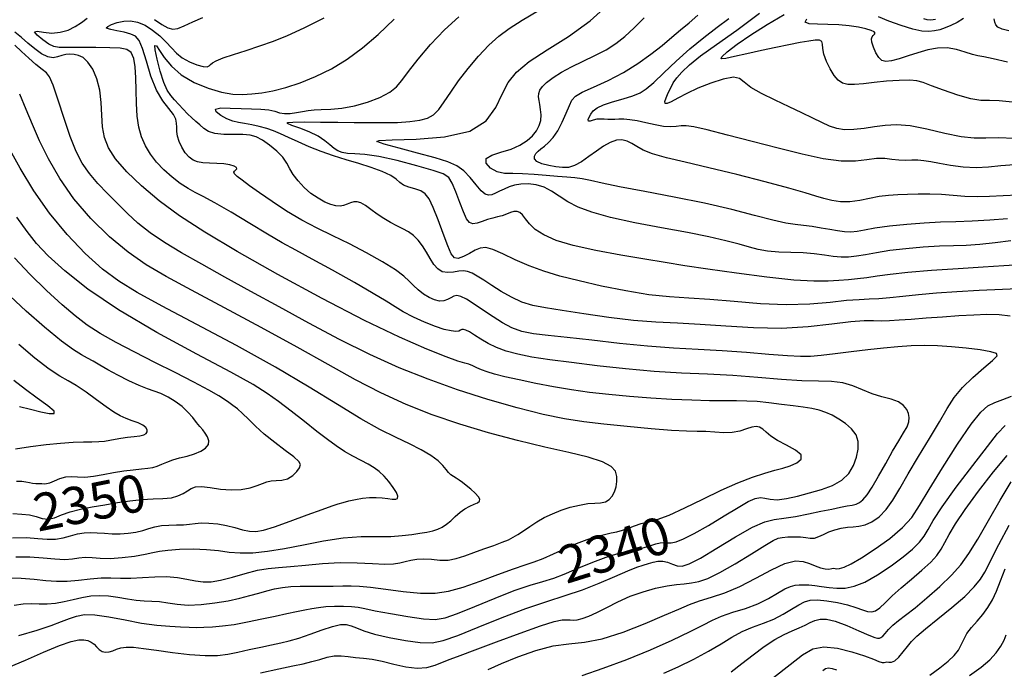
# Model space of a CAD drawing. Extents: x 364664 to 367864, y 1013779 to 1016937.
# Drawn here: x 365583 to 365847, y 1015140 to 1015315 of the extents above; entities that cross this region are included whole.
import ezdxf
from ezdxf.enums import TextEntityAlignment as Align

# ---------------------------------------------------------------- set-up
doc = ezdxf.new("R2010")
doc.units = 0
doc.header["$MEASUREMENT"] = 0
for name, color, linetype in [('CTEXT', 7, 'CONTINUOUS'), ('INDEX', 1, 'CONTINUOUS'), ('INTER', 33, 'CONTINUOUS')]:
    doc.layers.add(name, color=color, linetype=linetype)
doc.styles.add('SIMPLEX', font='SIMPLEX.shx', dxfattribs={"oblique": 20})

msp = doc.modelspace()

# ---------------------------------------------------------------- linework, layer by layer
at = {"layer": 'INDEX', "linetype": 'CONTINUOUS'}
for points, elevation in [([(365851.39, 1015248.99), (365847, 1015248.71), (365841.49, 1015248.35), (365834.73, 1015247.91), (365827.61, 1015247.43), (365821.24, 1015246.91), (365816.45, 1015246.38), (365812.96, 1015245.89), (365810.22, 1015245.48), (365807.73, 1015245.19), (365805.28, 1015244.97), (365802.73, 1015244.78), (365799.84, 1015244.59), (365796.03, 1015244.55), (365790.65, 1015244.87), (365783.36, 1015245.65), (365775.21, 1015246.72), (365767.56, 1015247.81), (365761.41, 1015248.74), (365756.09, 1015249.57), (365750.59, 1015250.47), (365744.17, 1015251.54), (365737.47, 1015252.77), (365731.44, 1015254.11), (365726.82, 1015255.53), (365723.52, 1015256.99), (365721.23, 1015258.48), (365719.66, 1015259.95), (365718.58, 1015261.29), (365717.77, 1015262.34), (365717.05, 1015263.01), (365716.32, 1015263.31), (365715.51, 1015263.28), (365714.58, 1015263), (365713.52, 1015262.58), (365712.36, 1015262.15), (365711.11, 1015261.83), (365709.79, 1015261.53), (365708.39, 1015261.14), (365706.96, 1015260.62), (365705.6, 1015260.15), (365704.43, 1015259.98), (365703.53, 1015260.33), (365702.78, 1015261.35), (365701.97, 1015263.15), (365700.99, 1015265.71), (365699.93, 1015268.51), (365698.93, 1015270.9), (365697.99, 1015272.42), (365696.52, 1015273.38), (365693.8, 1015274.31), (365689.4, 1015275.57), (365684.16, 1015276.93), (365679.2, 1015278.02), (365675.43, 1015278.59), (365672.76, 1015278.78), (365670.86, 1015278.88), (365669.42, 1015279.1), (365668.26, 1015279.53), (365667.21, 1015280.21), (365666.1, 1015281.16), (365664.73, 1015282.28), (365662.91, 1015283.47), (365660.54, 1015284.61), (365658.03, 1015285.61), (365655.92, 1015286.38), (365654.68, 1015286.87), (365654.67, 1015287.14), (365656.18, 1015287.25), (365659.34, 1015287.3), (365663.59, 1015287.29), (365668.22, 1015287.24), (365672.63, 1015287.17), (365676.73, 1015287.12), (365680.6, 1015287.12), (365684.24, 1015287.2), (365687.52, 1015287.41), (365690.24, 1015287.77), (365692.29, 1015288.32), (365693.88, 1015289.22), (365695.3, 1015290.63), (365696.8, 1015292.68), (365698.54, 1015295.29), (365700.65, 1015298.34), (365703.19, 1015301.68), (365705.97, 1015305), (365708.76, 1015307.95), (365711.41, 1015310.31), (365714.25, 1015312.39), (365717.74, 1015314.59), (365722.12, 1015317.25)], 2330), ([(365849.79, 1015282.87), (365845.55, 1015283.03), (365842.14, 1015282.99), (365839.07, 1015282.98), (365835.58, 1015283.33), (365831.18, 1015284.23), (365826.35, 1015285.36), (365821.83, 1015286.25), (365818.15, 1015286.55), (365815.12, 1015286.38), (365812.32, 1015285.97), (365809.49, 1015285.56), (365806.72, 1015285.27), (365804.22, 1015285.23), (365802.13, 1015285.55), (365800.21, 1015286.2), (365798.16, 1015287.14), (365795.72, 1015288.34), (365792.81, 1015289.76), (365789.42, 1015291.37), (365785.64, 1015293.13), (365781.98, 1015294.91), (365779.08, 1015296.59), (365777.32, 1015298.02), (365776.06, 1015298.99), (365774.4, 1015299.3), (365771.7, 1015298.81), (365768.33, 1015297.73), (365764.89, 1015296.35), (365761.9, 1015294.94), (365759.5, 1015293.68), (365757.73, 1015292.74), (365756.61, 1015292.26), (365756.06, 1015292.29), (365756.01, 1015292.81), (365756.34, 1015293.81), (365756.91, 1015295.11), (365757.59, 1015296.49), (365758.28, 1015297.8), (365759.18, 1015299.15), (365760.53, 1015300.7), (365762.59, 1015302.62), (365765.61, 1015305.04), (365769.84, 1015308.11), (365775.34, 1015311.94), (365781.39, 1015316.49)], 2320), ([(365582.58, 1015149.47), (365587.55, 1015150.94), (365591.31, 1015152.21), (365594.05, 1015153.24), (365596.18, 1015154.08), (365598.08, 1015154.74), (365600.21, 1015155.11), (365603.01, 1015155.05), (365606.77, 1015154.5), (365611.13, 1015153.67), (365615.56, 1015152.86), (365619.6, 1015152.3), (365623.11, 1015151.98), (365626.01, 1015151.81), (365628.32, 1015151.72), (365630.3, 1015151.7), (365632.28, 1015151.73), (365634.55, 1015151.83), (365637.23, 1015152.06), (365640.38, 1015152.49), (365643.99, 1015153.15), (365647.78, 1015153.94), (365651.38, 1015154.72), (365654.5, 1015155.37), (365657.13, 1015155.91), (365659.34, 1015156.36), (365661.21, 1015156.75), (365663, 1015157.06), (365664.97, 1015157.29), (365667.31, 1015157.4), (365669.75, 1015157.41), (365671.92, 1015157.3), (365673.65, 1015157.09), (365675.5, 1015156.73), (365678.24, 1015156.15), (365682.32, 1015155.37), (365687.01, 1015154.57), (365691.25, 1015153.98), (365694.36, 1015153.83), (365697.05, 1015154.27), (365700.36, 1015155.42), (365705.03, 1015157.31), (365710.42, 1015159.53), (365715.6, 1015161.56), (365719.82, 1015163), (365723.23, 1015164.03), (365726.17, 1015164.93), (365728.96, 1015165.96), (365731.7, 1015167.1), (365734.48, 1015168.29), (365737.35, 1015169.45), (365740.26, 1015170.51), (365743.11, 1015171.41), (365745.84, 1015172.08), (365748.33, 1015172.61), (365750.48, 1015173.1), (365752.23, 1015173.62), (365753.61, 1015174.09), (365754.73, 1015174.38), (365755.68, 1015174.43), (365756.6, 1015174.37), (365757.67, 1015174.38), (365759.06, 1015174.66), (365761.03, 1015175.42), (365763.88, 1015176.86), (365767.71, 1015179.06), (365771.9, 1015181.59), (365775.65, 1015183.86), (365778.38, 1015185.44), (365780.25, 1015186.3), (365781.64, 1015186.57), (365782.89, 1015186.38), (365784.29, 1015186.06), (365786.14, 1015185.93), (365788.63, 1015186.25), (365791.59, 1015186.94), (365794.81, 1015187.79), (365798.04, 1015188.71), (365801.03, 1015189.78), (365803.55, 1015191.17), (365805.4, 1015193), (365806.66, 1015195.13), (365807.46, 1015197.36), (365807.9, 1015199.51), (365807.89, 1015201.52), (365807.32, 1015203.36), (365806.12, 1015204.99), (365804.5, 1015206.4), (365802.72, 1015207.6), (365800.96, 1015208.59), (365799.22, 1015209.38), (365797.41, 1015209.97), (365795.43, 1015210.4), (365793.16, 1015210.74), (365790.47, 1015211.1), (365787.31, 1015211.52), (365783.95, 1015211.95), (365780.77, 1015212.27), (365777.97, 1015212.42), (365775.21, 1015212.45), (365772.01, 1015212.45), (365767.99, 1015212.51), (365763.23, 1015212.64), (365757.91, 1015212.87), (365752.24, 1015213.21), (365746.49, 1015213.64), (365740.94, 1015214.16), (365735.79, 1015214.75), (365730.93, 1015215.44), (365726.16, 1015216.24), (365721.37, 1015217.16), (365716.88, 1015218.1), (365713.09, 1015218.95), (365710.29, 1015219.65), (365708.3, 1015220.23), (365706.81, 1015220.77), (365705.55, 1015221.33), (365704.44, 1015221.86), (365703.4, 1015222.29), (365702.28, 1015222.61), (365700.47, 1015223.14), (365697.28, 1015224.26), (365692.11, 1015226.31), (365684.82, 1015229.52), (365675.38, 1015234.05), (365664.05, 1015239.91), (365652.13, 1015246.37), (365641.22, 1015252.54), (365632.52, 1015257.72), (365625.76, 1015262.12), (365620.26, 1015266.15), (365615.52, 1015270.13), (365611.56, 1015273.94), (365608.57, 1015277.39), (365606.63, 1015280.37), (365605.55, 1015283.11), (365605.06, 1015285.96), (365604.87, 1015289.15), (365604.72, 1015292.53), (365604.35, 1015295.86), (365603.55, 1015298.89), (365602.43, 1015301.45), (365601.16, 1015303.38), (365599.88, 1015304.57), (365598.63, 1015305.17), (365597.43, 1015305.41), (365596.29, 1015305.47), (365595.18, 1015305.38), (365594.1, 1015305.13), (365593, 1015304.76), (365591.79, 1015304.53), (365590.37, 1015304.74), (365588.69, 1015305.59), (365586.85, 1015306.91), (365585.02, 1015308.45), (365583.28, 1015309.98), (365581.49, 1015311.44)], 2340), ([(365580.94, 1015182.21), (365583.42, 1015182.11), (365585.5, 1015181.89), (365587.28, 1015181.42), (365588.9, 1015180.93), (365590.48, 1015180.76), (365592.16, 1015181.12), (365594.09, 1015181.85), (365596.39, 1015182.68), (365599.16, 1015183.41), (365602.3, 1015184.03), (365605.65, 1015184.61), (365609.06, 1015185.18), (365612.42, 1015185.68), (365615.65, 1015186.01), (365618.63, 1015186.15), (365621.29, 1015186.23), (365623.54, 1015186.46), (365625.32, 1015186.96), (365626.73, 1015187.64), (365627.87, 1015188.36), (365628.88, 1015188.97), (365630.04, 1015189.37), (365631.66, 1015189.45), (365633.96, 1015189.18), (365636.7, 1015188.79), (365639.58, 1015188.56), (365642.28, 1015188.71), (365644.66, 1015189.15), (365646.59, 1015189.72), (365648.02, 1015190.27), (365649.17, 1015190.72), (365650.32, 1015191), (365651.7, 1015191.1), (365653.23, 1015191.21), (365654.75, 1015191.59), (365656.12, 1015192.41), (365657.22, 1015193.47), (365657.96, 1015194.52), (365658.21, 1015195.35), (365657.77, 1015196.21), (365656.44, 1015197.41), (365654.13, 1015199.17), (365651.28, 1015201.32), (365648.46, 1015203.57), (365646.13, 1015205.7), (365644.24, 1015207.57), (365642.67, 1015209.12), (365641.29, 1015210.3), (365640.06, 1015211.21), (365638.94, 1015212), (365637.82, 1015212.8), (365636.24, 1015213.85), (365633.62, 1015215.36), (365629.58, 1015217.48), (365624.53, 1015220.04), (365619.06, 1015222.78), (365613.69, 1015225.5), (365608.73, 1015228.1), (365604.44, 1015230.53), (365600.92, 1015232.81), (365597.71, 1015235.26), (365594.2, 1015238.26), (365590, 1015242.09), (365585.53, 1015246.43), (365581.44, 1015250.87)], 2350), ([(365755.69, 1015139.43), (365759.58, 1015141.12), (365763.78, 1015143.15), (365767.75, 1015145.28), (365771.1, 1015147.29), (365773.99, 1015149.08), (365776.74, 1015150.59), (365779.58, 1015151.77), (365782.46, 1015152.8), (365785.23, 1015153.89), (365787.78, 1015155.2), (365790.04, 1015156.55), (365791.94, 1015157.72), (365793.51, 1015158.52), (365795.06, 1015158.95), (365796.98, 1015159.04), (365799.51, 1015158.83), (365802.35, 1015158.38), (365805.07, 1015157.76), (365807.31, 1015157.05), (365809.07, 1015156.4), (365810.44, 1015155.94), (365811.53, 1015155.83), (365812.54, 1015156.15), (365813.69, 1015156.96), (365815.17, 1015158.31), (365817.07, 1015160.12), (365819.41, 1015162.27), (365822.18, 1015164.63), (365824.99, 1015167), (365827.39, 1015169.18), (365829.05, 1015171.01), (365830.19, 1015172.69), (365831.17, 1015174.48), (365832.34, 1015176.65), (365834.04, 1015179.51), (365836.62, 1015183.34), (365840.24, 1015188.24), (365844.27, 1015193.4), (365847.89, 1015197.83)], 2330)]:
    msp.add_lwpolyline(points, dxfattribs=dict(at, elevation=elevation))
at = {"layer": 'INTER', "linetype": 'CONTINUOUS', "flags": 128}
for points in [[(365848.91, 1015255.41), (365844.66, 1015254.89), (365840.54, 1015254.43), (365836.91, 1015254.18), (365833.46, 1015254.07), (365829.71, 1015253.95), (365825.35, 1015253.68), (365820.74, 1015253.28), (365816.42, 1015252.77), (365812.82, 1015252.2), (365809.89, 1015251.66), (365807.45, 1015251.25), (365805.32, 1015251.06), (365803.31, 1015251.06), (365801.2, 1015251.23), (365798.82, 1015251.54), (365796.13, 1015251.88), (365793.12, 1015252.16), (365789.85, 1015252.29), (365786.57, 1015252.4), (365783.59, 1015252.61), (365781.1, 1015253.05), (365778.72, 1015253.69), (365775.97, 1015254.49), (365772.41, 1015255.41), (365767.82, 1015256.44), (365762.05, 1015257.61), (365755.15, 1015258.9), (365747.94, 1015260.28), (365741.44, 1015261.68), (365736.43, 1015263.06), (365732.73, 1015264.44), (365729.93, 1015265.87), (365727.64, 1015267.36), (365725.62, 1015268.74), (365723.62, 1015269.82), (365721.5, 1015270.45), (365719.35, 1015270.67), (365717.35, 1015270.59), (365715.64, 1015270.3), (365714.18, 1015269.86), (365712.87, 1015269.31), (365711.66, 1015268.73), (365710.55, 1015268.19), (365709.56, 1015267.79), (365708.68, 1015267.64), (365707.79, 1015267.93), (365706.73, 1015268.83), (365705.37, 1015270.45), (365703.79, 1015272.4), (365702.06, 1015274.22), (365700.19, 1015275.57), (365697.78, 1015276.61), (365694.34, 1015277.66), (365689.65, 1015278.94), (365684.67, 1015280.26), (365680.65, 1015281.35), (365678.7, 1015282.02), (365679.31, 1015282.34), (365682.83, 1015282.48), (365689.22, 1015282.65), (365696.83, 1015283.27), (365703.62, 1015284.83), (365708.06, 1015287.62), (365710.63, 1015291.15), (365712.3, 1015294.73), (365713.96, 1015297.86), (365716.21, 1015300.68), (365719.59, 1015303.51), (365724.41, 1015306.66), (365730.11, 1015310.25), (365735.94, 1015314.41), (365741.27, 1015319.2)], [(365579.9, 1015140.98), (365584.41, 1015142.89), (365589.24, 1015145), (365593.52, 1015146.79), (365596.61, 1015147.87), (365598.67, 1015148.32), (365600.08, 1015148.36), (365601.15, 1015148.16), (365602.03, 1015147.76), (365602.78, 1015147.19), (365603.48, 1015146.46), (365604.19, 1015145.75), (365604.98, 1015145.22), (365605.89, 1015145.01), (365606.86, 1015145.1), (365607.86, 1015145.39), (365608.84, 1015145.8), (365609.97, 1015146.19), (365611.43, 1015146.41), (365613.4, 1015146.34), (365616.04, 1015146.03), (365619.51, 1015145.54), (365623.82, 1015144.95), (365628.43, 1015144.42), (365632.64, 1015144.12), (365635.96, 1015144.16), (365638.72, 1015144.51), (365641.41, 1015145.05), (365644.41, 1015145.71), (365647.53, 1015146.38), (365650.43, 1015147), (365652.89, 1015147.51), (365655.2, 1015148.06), (365657.76, 1015148.82), (365660.81, 1015149.88), (365663.99, 1015151.04), (365666.82, 1015151.96), (365668.92, 1015152.42), (365670.47, 1015152.45), (365671.82, 1015152.12), (365673.27, 1015151.54), (365675.23, 1015150.77), (365678.07, 1015149.87), (365681.98, 1015148.94), (365686.35, 1015148.13), (365690.36, 1015147.61), (365693.51, 1015147.56), (365696.52, 1015148.14), (365700.42, 1015149.51), (365705.91, 1015151.71), (365712.34, 1015154.31), (365718.73, 1015156.76), (365724.32, 1015158.66), (365729.25, 1015160.2), (365733.86, 1015161.74), (365738.39, 1015163.52), (365742.58, 1015165.32), (365746.04, 1015166.83), (365748.51, 1015167.81), (365750.23, 1015168.39), (365751.58, 1015168.8), (365752.86, 1015169.19), (365754.14, 1015169.47), (365755.43, 1015169.48), (365756.72, 1015169.15), (365758.02, 1015168.64), (365759.31, 1015168.21), (365760.67, 1015168.13), (365762.56, 1015168.7), (365765.57, 1015170.26), (365769.97, 1015172.93), (365774.97, 1015176.02), (365779.51, 1015178.6), (365782.82, 1015180.03), (365785.37, 1015180.62), (365787.93, 1015180.95), (365791.08, 1015181.47), (365794.56, 1015182.15), (365797.92, 1015182.85), (365800.79, 1015183.45), (365803.12, 1015183.92), (365804.93, 1015184.27), (365806.29, 1015184.52), (365807.33, 1015184.79), (365808.24, 1015185.22), (365809.18, 1015185.95), (365810.29, 1015187.22), (365811.67, 1015189.28), (365813.39, 1015192.24), (365815.3, 1015195.67), (365817.16, 1015198.98), (365818.8, 1015201.71), (365820.11, 1015203.86), (365821.03, 1015205.54), (365821.5, 1015206.87), (365821.59, 1015208), (365821.38, 1015209.06), (365820.92, 1015210.16), (365820.09, 1015211.23), (365818.72, 1015212.17), (365816.72, 1015212.9), (365814.28, 1015213.58), (365811.67, 1015214.39), (365809.09, 1015215.44), (365806.5, 1015216.52), (365803.77, 1015217.33), (365800.77, 1015217.67), (365797.22, 1015217.74), (365792.8, 1015217.85), (365787.3, 1015218.21), (365781, 1015218.74), (365774.3, 1015219.24), (365767.48, 1015219.6), (365760.49, 1015219.92), (365753.16, 1015220.37), (365745.47, 1015221.06), (365737.86, 1015221.91), (365730.91, 1015222.77), (365725.09, 1015223.52), (365720.34, 1015224.22), (365716.5, 1015224.96), (365713.39, 1015225.8), (365710.82, 1015226.77), (365708.62, 1015227.85), (365706.63, 1015229.01), (365704.91, 1015230.11), (365703.54, 1015230.97), (365702.58, 1015231.46), (365701.95, 1015231.63), (365701.52, 1015231.58), (365701.18, 1015231.4), (365700.71, 1015231.2), (365699.92, 1015231.11), (365698.63, 1015231.22), (365696.8, 1015231.62), (365694.41, 1015232.39), (365691.53, 1015233.56), (365688.52, 1015234.95), (365685.8, 1015236.37), (365683.58, 1015237.69), (365681.19, 1015239.2), (365677.74, 1015241.31), (365672.67, 1015244.22), (365666.81, 1015247.5), (365661.31, 1015250.52), (365656.99, 1015252.86), (365653.3, 1015254.89), (365649.36, 1015257.16), (365644.58, 1015260.02), (365639.56, 1015263.06), (365635.18, 1015265.63), (365632.09, 1015267.32), (365629.91, 1015268.42), (365628.03, 1015269.45), (365625.94, 1015270.82), (365623.71, 1015272.52), (365621.54, 1015274.44), (365619.59, 1015276.5), (365617.92, 1015278.67), (365616.56, 1015280.93), (365615.53, 1015283.3), (365614.81, 1015285.9), (365614.37, 1015288.86), (365614.17, 1015292.24), (365614.09, 1015295.79), (365614.03, 1015299.16), (365613.85, 1015302.05), (365613.46, 1015304.33), (365612.77, 1015305.92), (365611.63, 1015306.78), (365609.83, 1015307.13), (365607.06, 1015307.21), (365603.27, 1015307.25), (365599.17, 1015307.29), (365595.67, 1015307.3), (365593.42, 1015307.32), (365591.98, 1015307.53), (365590.67, 1015308.16), (365589.02, 1015309.32), (365587.5, 1015310.6), (365586.83, 1015311.5), (365587.52, 1015311.66), (365589.25, 1015311.39), (365591.46, 1015311.17), (365593.71, 1015311.37), (365595.83, 1015311.97), (365597.74, 1015312.88), (365599.4, 1015313.97), (365600.96, 1015315.12)], [(365647.49, 1015139.47), (365652.37, 1015140.57), (365656.11, 1015141.37), (365658.94, 1015141.95), (365661.25, 1015142.49), (365663.35, 1015143.1), (365665.34, 1015143.66), (365667.26, 1015144.02), (365669.14, 1015144.07), (365671.04, 1015143.88), (365673.01, 1015143.63), (365675.11, 1015143.41), (365677.45, 1015143.12), (365680.15, 1015142.62), (365683.27, 1015141.86), (365686.52, 1015141.11), (365689.56, 1015140.71), (365692.14, 1015140.91), (365694.34, 1015141.55), (365696.33, 1015142.35), (365698.39, 1015143.15), (365701.09, 1015144.14), (365705.13, 1015145.63), (365710.83, 1015147.78), (365717.13, 1015150.14), (365722.66, 1015152.11), (365726.34, 1015153.25), (365728.47, 1015153.7), (365729.71, 1015153.75), (365730.62, 1015153.69), (365731.48, 1015153.64), (365732.5, 1015153.73), (365733.85, 1015154.07), (365735.6, 1015154.71), (365737.78, 1015155.69), (365740.4, 1015157.03), (365743.4, 1015158.54), (365746.69, 1015160.02), (365750.15, 1015161.27), (365753.54, 1015162.23), (365756.59, 1015162.88), (365759.1, 1015163.23), (365761.21, 1015163.41), (365763.14, 1015163.6), (365765.15, 1015163.99), (365767.57, 1015164.82), (365770.78, 1015166.38), (365774.9, 1015168.75), (365779.24, 1015171.42), (365782.86, 1015173.67), (365785.09, 1015175), (365786.41, 1015175.59), (365787.52, 1015175.81), (365788.99, 1015175.95), (365790.7, 1015176.02), (365792.39, 1015175.98), (365793.82, 1015175.8), (365795.06, 1015175.63), (365796.2, 1015175.67), (365797.36, 1015176.04), (365798.61, 1015176.65), (365800.02, 1015177.31), (365801.63, 1015177.89), (365803.34, 1015178.33), (365805.02, 1015178.59), (365806.58, 1015178.69), (365808.12, 1015178.82), (365809.77, 1015179.2), (365811.6, 1015180.04), (365813.53, 1015181.39), (365815.42, 1015183.3), (365817.21, 1015185.79), (365819.09, 1015188.95), (365821.34, 1015192.86), (365824.1, 1015197.5), (365827.05, 1015202.36), (365829.72, 1015206.81), (365831.82, 1015210.41), (365833.71, 1015213.37), (365835.9, 1015216.07), (365838.7, 1015218.78), (365841.62, 1015221.29), (365843.98, 1015223.27), (365845.18, 1015224.51), (365845.06, 1015225.2), (365843.54, 1015225.66), (365840.66, 1015226.14), (365836.93, 1015226.62), (365832.96, 1015227), (365829.22, 1015227.22), (365825.68, 1015227.28), (365822.17, 1015227.19), (365818.53, 1015226.97), (365814.66, 1015226.64), (365810.5, 1015226.19), (365806.05, 1015225.65), (365801.73, 1015225.1), (365798, 1015224.65), (365795.13, 1015224.39), (365792.41, 1015224.33), (365788.91, 1015224.51), (365783.94, 1015224.91), (365777.89, 1015225.42), (365771.4, 1015225.9), (365764.94, 1015226.27), (365758.37, 1015226.63), (365751.39, 1015227.14), (365743.87, 1015227.88), (365736.41, 1015228.72), (365729.82, 1015229.47), (365724.66, 1015230.01), (365720.73, 1015230.48), (365717.6, 1015231.11), (365714.91, 1015232.09), (365712.42, 1015233.39), (365709.93, 1015234.97), (365707.33, 1015236.73), (365704.84, 1015238.42), (365702.74, 1015239.75), (365701.24, 1015240.5), (365700.2, 1015240.74), (365699.37, 1015240.57), (365698.56, 1015240.14), (365697.69, 1015239.63), (365696.68, 1015239.27), (365695.51, 1015239.24), (365694.19, 1015239.56), (365692.76, 1015240.2), (365691.26, 1015241.14), (365689.81, 1015242.26), (365688.51, 1015243.44), (365687.38, 1015244.61), (365685.97, 1015245.93), (365683.72, 1015247.6), (365680.24, 1015249.76), (365675.92, 1015252.19), (365671.33, 1015254.59), (365666.91, 1015256.74), (365662.67, 1015258.78), (365658.54, 1015260.95), (365654.45, 1015263.4), (365650.61, 1015265.94), (365647.24, 1015268.27), (365644.54, 1015270.18), (365642.55, 1015271.65), (365641.22, 1015272.7), (365640.53, 1015273.38), (365640.34, 1015273.82), (365640.5, 1015274.14), (365640.82, 1015274.43), (365641.07, 1015274.74), (365640.98, 1015275.08), (365640.36, 1015275.44), (365639.22, 1015275.78), (365637.66, 1015276.04), (365635.77, 1015276.17), (365633.8, 1015276.25), (365631.99, 1015276.35), (365630.54, 1015276.57), (365629.37, 1015277.03), (365628.31, 1015277.83), (365627.28, 1015279.05), (365626.33, 1015280.53), (365625.61, 1015282.06), (365625.18, 1015283.46), (365625, 1015284.73), (365624.97, 1015285.89), (365624.95, 1015286.97), (365624.74, 1015288.07), (365624.09, 1015289.33), (365622.84, 1015290.87), (365621.22, 1015292.95), (365619.54, 1015295.84), (365618.07, 1015299.62), (365616.83, 1015303.63), (365615.8, 1015307.01), (365614.9, 1015309.15), (365613.93, 1015310.29), (365612.62, 1015310.9), (365610.85, 1015311.37), (365608.92, 1015311.78), (365607.29, 1015312.1), (365606.32, 1015312.34), (365606.05, 1015312.58), (365606.46, 1015312.94), (365607.5, 1015313.45), (365608.99, 1015313.98), (365610.74, 1015314.36), (365612.58, 1015314.41), (365614.49, 1015314.06), (365616.47, 1015313.25), (365618.5, 1015311.97), (365620.45, 1015310.4), (365622.17, 1015308.73), (365623.58, 1015307.16), (365624.9, 1015305.73), (365626.45, 1015304.47), (365628.39, 1015303.42), (365630.42, 1015302.63), (365632.1, 1015302.18), (365633.11, 1015302.11), (365633.66, 1015302.32), (365634.04, 1015302.71), (365634.59, 1015303.17), (365635.6, 1015303.74), (365637.41, 1015304.48), (365640.19, 1015305.42), (365643.65, 1015306.52), (365647.33, 1015307.71), (365650.93, 1015308.97), (365654.74, 1015310.51), (365659.2, 1015312.55), (365664.56, 1015315.26)], [(365619.02, 1015314.75), (365620.94, 1015313.48), (365622.6, 1015312.54), (365623.94, 1015312.19), (365625.27, 1015312.4), (365626.98, 1015313.09), (365629.33, 1015314.13), (365631.99, 1015315.29)], [(365848.71, 1015235.19), (365845.72, 1015235.53), (365842.48, 1015235.62), (365838.92, 1015235.49), (365834.95, 1015235.24), (365830.56, 1015234.94), (365826.12, 1015234.63), (365822.11, 1015234.34), (365818.87, 1015234.09), (365816.28, 1015233.92), (365814.1, 1015233.86), (365812.02, 1015233.93), (365809.48, 1015233.95), (365805.89, 1015233.7), (365800.8, 1015233.08), (365794.47, 1015232.36), (365787.33, 1015231.92), (365779.84, 1015232.03), (365772.41, 1015232.48), (365765.51, 1015232.98), (365759.39, 1015233.31), (365753.62, 1015233.6), (365747.59, 1015234.07), (365740.95, 1015234.87), (365734.28, 1015235.83), (365728.41, 1015236.73), (365723.95, 1015237.42), (365720.55, 1015238.08), (365717.66, 1015238.97), (365714.81, 1015240.27), (365712.05, 1015241.83), (365709.54, 1015243.42), (365707.42, 1015244.82), (365705.67, 1015245.96), (365704.24, 1015246.76), (365703.06, 1015247.2), (365701.96, 1015247.33), (365700.74, 1015247.23), (365699.28, 1015247.01), (365697.71, 1015246.88), (365696.25, 1015247.11), (365695.04, 1015247.87), (365694.02, 1015249.09), (365693.05, 1015250.63), (365692.04, 1015252.35), (365690.96, 1015254.06), (365689.79, 1015255.6), (365688.54, 1015256.82), (365687.18, 1015257.8), (365685.69, 1015258.64), (365684.07, 1015259.45), (365682.35, 1015260.33), (365680.57, 1015261.36), (365678.8, 1015262.59), (365677.12, 1015263.84), (365675.64, 1015264.89), (365674.42, 1015265.57), (365673.41, 1015265.88), (365672.49, 1015265.87), (365671.6, 1015265.61), (365670.71, 1015265.24), (365669.79, 1015264.91), (365668.83, 1015264.74), (365667.73, 1015264.81), (365666.39, 1015265.16), (365664.75, 1015265.82), (365662.91, 1015266.82), (365661.01, 1015268.13), (365659.18, 1015269.73), (365657.55, 1015271.48), (365656.26, 1015273.2), (365655.36, 1015274.77), (365654.55, 1015276.27), (365653.47, 1015277.82), (365651.85, 1015279.49), (365649.92, 1015281.1), (365648.01, 1015282.42), (365646.34, 1015283.28), (365644.7, 1015283.74), (365642.74, 1015283.92), (365640.27, 1015283.93), (365637.62, 1015283.95), (365635.25, 1015284.18), (365633.49, 1015284.74), (365632.22, 1015285.56), (365631.17, 1015286.5), (365630.12, 1015287.44), (365629.03, 1015288.42), (365627.89, 1015289.5), (365626.7, 1015290.71), (365625.53, 1015291.99), (365624.41, 1015293.21), (365623.38, 1015294.38), (365622.42, 1015295.81), (365621.48, 1015297.92), (365620.55, 1015300.91), (365619.74, 1015304.12), (365619.23, 1015306.65), (365619.14, 1015307.82), (365619.51, 1015307.7), (365620.33, 1015306.52), (365621.63, 1015304.58), (365623.54, 1015302.25), (365626.19, 1015299.91), (365629.62, 1015297.92), (365633.41, 1015296.38), (365637.01, 1015295.33), (365640.01, 1015294.79), (365642.6, 1015294.67), (365645.1, 1015294.82), (365647.8, 1015295.13), (365650.81, 1015295.67), (365654.24, 1015296.53), (365658.11, 1015297.78), (365662.27, 1015299.46), (365666.52, 1015301.57), (365670.71, 1015304.14), (365674.86, 1015307.2), (365679.06, 1015310.78), (365683.38, 1015314.84)], [(365852.72, 1015242.59), (365846.64, 1015242.36), (365840.34, 1015242.06), (365834.37, 1015241.7), (365828.9, 1015241.32), (365824.06, 1015240.91), (365819.93, 1015240.49), (365816.44, 1015240.12), (365813.48, 1015239.86), (365810.89, 1015239.73), (365808.18, 1015239.62), (365804.81, 1015239.37), (365800.37, 1015238.89), (365794.9, 1015238.4), (365788.58, 1015238.21), (365781.65, 1015238.51), (365774.62, 1015239.11), (365768.1, 1015239.7), (365762.46, 1015240.06), (365757.23, 1015240.38), (365751.73, 1015240.95), (365745.52, 1015241.95), (365739.04, 1015243.26), (365732.98, 1015244.64), (365727.84, 1015245.94), (365723.48, 1015247.24), (365719.56, 1015248.68), (365715.86, 1015250.33), (365712.53, 1015251.91), (365709.83, 1015253.08), (365707.91, 1015253.59), (365706.47, 1015253.48), (365705.12, 1015252.91), (365703.57, 1015252.04), (365701.95, 1015251.19), (365700.54, 1015250.69), (365699.5, 1015250.85), (365698.65, 1015251.92), (365697.71, 1015254.07), (365696.49, 1015257.34), (365695.13, 1015261.06), (365693.84, 1015264.38), (365692.75, 1015266.67), (365691.71, 1015268.05), (365690.47, 1015268.86), (365688.91, 1015269.39), (365687.26, 1015269.83), (365685.84, 1015270.33), (365684.86, 1015271.04), (365683.92, 1015271.92), (365682.49, 1015272.91), (365680.17, 1015273.98), (365677.18, 1015275.06), (365673.83, 1015276.14), (365670.44, 1015277.17), (365667.07, 1015278.23), (365663.76, 1015279.37), (365660.56, 1015280.64), (365657.59, 1015281.95), (365655, 1015283.14), (365652.85, 1015284.12), (365650.98, 1015284.9), (365649.13, 1015285.54), (365647.13, 1015286.06), (365645.1, 1015286.49), (365643.2, 1015286.85), (365641.56, 1015287.16), (365640.05, 1015287.56), (365638.47, 1015288.17), (365636.8, 1015289.07), (365635.55, 1015290.03), (365635.39, 1015290.77), (365636.79, 1015291.06), (365639.29, 1015291.03), (365642.24, 1015290.9), (365645.08, 1015290.83), (365647.59, 1015290.76), (365649.67, 1015290.56), (365651.27, 1015290.19), (365652.59, 1015289.78), (365653.91, 1015289.53), (365655.44, 1015289.57), (365657.1, 1015289.81), (365658.72, 1015290.1), (365660.23, 1015290.34), (365661.83, 1015290.52), (365663.79, 1015290.64), (365666.32, 1015290.76), (365669.33, 1015291.02), (365672.7, 1015291.6), (365676.22, 1015292.61), (365679.53, 1015293.91), (365682.2, 1015295.32), (365684, 1015296.73), (365685.43, 1015298.43), (365687.2, 1015300.84), (365689.81, 1015304.17), (365693.14, 1015308.06), (365696.84, 1015311.98), (365700.72, 1015315.55)], [(365847.97, 1015261.27), (365843.24, 1015260.99), (365838.49, 1015260.72), (365834.14, 1015260.53), (365829.97, 1015260.38), (365825.63, 1015260.15), (365820.92, 1015259.78), (365816.3, 1015259.3), (365812.37, 1015258.78), (365809.57, 1015258.27), (365807.6, 1015257.88), (365805.97, 1015257.69), (365804.25, 1015257.78), (365802.36, 1015258.07), (365800.25, 1015258.46), (365797.94, 1015258.85), (365795.54, 1015259.22), (365793.21, 1015259.52), (365791, 1015259.78), (365788.44, 1015260.18), (365784.96, 1015260.93), (365780.11, 1015262.18), (365773.95, 1015263.78), (365766.65, 1015265.49), (365758.55, 1015267.13), (365750.59, 1015268.6), (365743.87, 1015269.86), (365739.18, 1015270.85), (365736.08, 1015271.57), (365733.84, 1015272.05), (365731.81, 1015272.31), (365729.66, 1015272.47), (365727.15, 1015272.64), (365724.14, 1015272.92), (365720.9, 1015273.22), (365717.82, 1015273.41), (365715.21, 1015273.43), (365713, 1015273.5), (365711.02, 1015273.94), (365709.22, 1015274.93), (365708.05, 1015276.22), (365708.05, 1015277.46), (365709.54, 1015278.4), (365712.02, 1015279.17), (365714.75, 1015279.99), (365717.12, 1015281.05), (365719.02, 1015282.29), (365720.5, 1015283.62), (365721.58, 1015284.95), (365722.3, 1015286.31), (365722.68, 1015287.71), (365722.77, 1015289.19), (365722.66, 1015290.65), (365722.46, 1015291.98), (365722.25, 1015293.1), (365722.13, 1015294.07), (365722.18, 1015294.95), (365722.47, 1015295.85), (365723.13, 1015296.82), (365724.28, 1015297.93), (365726, 1015299.21), (365728.25, 1015300.62), (365730.97, 1015302.1), (365734.04, 1015303.6), (365737.22, 1015305.12), (365740.22, 1015306.7), (365742.85, 1015308.37), (365745.28, 1015310.26), (365747.77, 1015312.54), (365750.49, 1015315.26)], [(365850.7, 1015267.64), (365846.78, 1015267.5), (365843.18, 1015267.29), (365839.81, 1015267.19), (365836.57, 1015267.32), (365833.41, 1015267.59), (365830.26, 1015267.84), (365827.11, 1015267.94), (365824.03, 1015267.92), (365821.15, 1015267.85), (365818.52, 1015267.77), (365816.04, 1015267.61), (365813.56, 1015267.28), (365810.97, 1015266.76), (365808.32, 1015266.2), (365805.7, 1015265.85), (365803.19, 1015265.88), (365800.83, 1015266.22), (365798.64, 1015266.75), (365796.5, 1015267.39), (365793.69, 1015268.26), (365789.33, 1015269.51), (365782.9, 1015271.23), (365775.32, 1015273.17), (365767.83, 1015275.01), (365761.48, 1015276.5), (365756.45, 1015277.71), (365752.72, 1015278.77), (365750.18, 1015279.77), (365748.47, 1015280.71), (365747.15, 1015281.54), (365745.86, 1015282.18), (365744.49, 1015282.52), (365743, 1015282.44), (365741.35, 1015281.83), (365739.55, 1015280.8), (365737.63, 1015279.47), (365735.62, 1015278.01), (365733.63, 1015276.64), (365731.77, 1015275.62), (365730.1, 1015275.12), (365728.5, 1015275.06), (365726.77, 1015275.26), (365724.84, 1015275.62), (365722.99, 1015276.09), (365721.61, 1015276.68), (365720.98, 1015277.39), (365720.98, 1015278.14), (365721.38, 1015278.85), (365721.98, 1015279.47), (365722.75, 1015280.1), (365723.69, 1015280.84), (365724.8, 1015281.82), (365726.02, 1015283.15), (365727.27, 1015284.94), (365728.48, 1015287.22), (365729.56, 1015289.62), (365730.42, 1015291.69), (365731.08, 1015293.14), (365732.01, 1015294.2), (365733.81, 1015295.27), (365736.86, 1015296.68), (365740.76, 1015298.46), (365744.9, 1015300.57), (365748.77, 1015302.96), (365752.23, 1015305.46), (365755.26, 1015307.86), (365757.87, 1015310.03), (365760.21, 1015312.02), (365762.5, 1015313.93), (365764.9, 1015315.94)], [(365849.86, 1015275.78), (365846.22, 1015275.55), (365842.89, 1015275.17), (365839.58, 1015274.96), (365836.1, 1015275.17), (365832.7, 1015275.65), (365829.71, 1015276.2), (365827.39, 1015276.62), (365825.56, 1015276.9), (365823.93, 1015277.03), (365822.28, 1015277.02), (365820.56, 1015276.99), (365818.8, 1015277.05), (365816.98, 1015277.26), (365815.02, 1015277.47), (365812.82, 1015277.48), (365810.27, 1015277.16), (365807.17, 1015276.81), (365803.31, 1015276.8), (365798.53, 1015277.43), (365792.87, 1015278.63), (365786.45, 1015280.23), (365779.49, 1015282.05), (365772.81, 1015283.8), (365767.36, 1015285.18), (365763.83, 1015285.96), (365761.74, 1015286.25), (365760.35, 1015286.23), (365759.01, 1015286.09), (365757.49, 1015286), (365755.63, 1015286.11), (365753.37, 1015286.51), (365750.93, 1015287.07), (365748.59, 1015287.58), (365746.6, 1015287.89), (365744.96, 1015288.01), (365743.63, 1015288.02), (365742.55, 1015287.98), (365741.61, 1015287.93), (365740.71, 1015287.94), (365739.75, 1015288.02), (365738.75, 1015288.08), (365737.74, 1015288.03), (365736.76, 1015287.79), (365735.96, 1015287.54), (365735.47, 1015287.53), (365735.39, 1015287.92), (365735.66, 1015288.61), (365736.14, 1015289.43), (365736.79, 1015290.25), (365737.83, 1015291.05), (365739.51, 1015291.87), (365741.99, 1015292.7), (365744.81, 1015293.54), (365747.39, 1015294.33), (365749.35, 1015295.12), (365751.03, 1015296.18), (365753.02, 1015297.89), (365755.72, 1015300.47), (365759.02, 1015303.61), (365762.69, 1015306.9), (365766.46, 1015309.97), (365770.05, 1015312.71), (365773.17, 1015315.1)], [(365849.31, 1015292.62), (365845.79, 1015293), (365843.13, 1015293.06), (365840.84, 1015293.1), (365838.17, 1015293.49), (365834.65, 1015294.48), (365830.84, 1015295.8), (365827.56, 1015297.04), (365825.36, 1015297.89), (365823.69, 1015298.34), (365821.73, 1015298.49), (365818.9, 1015298.43), (365815.51, 1015298.21), (365812.16, 1015297.89), (365809.29, 1015297.55), (365806.96, 1015297.32), (365805.12, 1015297.32), (365803.71, 1015297.69), (365802.55, 1015298.49), (365801.49, 1015299.78), (365800.39, 1015301.55), (365799.41, 1015303.54), (365798.72, 1015305.45), (365798.45, 1015307.01), (365798.37, 1015308.16), (365798.15, 1015308.9), (365797.54, 1015309.25), (365796.4, 1015309.26), (365794.67, 1015309.02), (365792.29, 1015308.61), (365789.31, 1015308.04), (365785.8, 1015307.32), (365781.91, 1015306.48), (365778.05, 1015305.61), (365774.73, 1015304.85), (365772.36, 1015304.32), (365771.16, 1015304.23), (365771.26, 1015304.8), (365772.74, 1015306.16), (365775.43, 1015308.19), (365779.12, 1015310.69), (365783.51, 1015313.42), (365788.08, 1015316.11)], [(365847.99, 1015303.37), (365844.15, 1015304.25), (365841.66, 1015304.75), (365840.05, 1015305.06), (365838.58, 1015305.43), (365836.65, 1015306.07), (365834.3, 1015306.75), (365831.75, 1015307.16), (365829.17, 1015307.1), (365826.58, 1015306.62), (365823.96, 1015305.88), (365821.33, 1015305.05), (365818.88, 1015304.27), (365816.83, 1015303.72), (365815.33, 1015303.54), (365814.25, 1015303.81), (365813.41, 1015304.58), (365812.64, 1015305.86), (365812.01, 1015307.35), (365811.61, 1015308.69), (365811.51, 1015309.61), (365811.66, 1015310.17), (365811.95, 1015310.53), (365812.29, 1015310.83), (365812.45, 1015311.12), (365812.2, 1015311.46), (365811.37, 1015311.88), (365809.94, 1015312.32), (365807.96, 1015312.75), (365805.5, 1015313.1), (365802.71, 1015313.35), (365799.77, 1015313.48), (365796.94, 1015313.5), (365794.71, 1015313.61), (365793.65, 1015314.05), (365794.12, 1015314.97)], [(365836.22, 1015315.04), (365834.45, 1015314.01), (365832.77, 1015313.18), (365831.25, 1015312.52), (365829.82, 1015312.03), (365828.39, 1015311.71), (365826.86, 1015311.56), (365824.99, 1015311.69), (365822.55, 1015312.22), (365819.45, 1015313.19), (365816.17, 1015314.39), (365813.33, 1015315.53)], [(365828.67, 1015314.77), (365827.45, 1015314.65), (365826.41, 1015314.72), (365825.54, 1015314.94)], [(365848.31, 1015311.74), (365846.51, 1015312.22), (365845.39, 1015312.76), (365844.84, 1015313.38), (365844.59, 1015314.1), (365844.42, 1015314.97)], [(365581.31, 1015157.68), (365583.76, 1015158.03), (365585.96, 1015158.11), (365588.09, 1015158.05), (365590.23, 1015158.01), (365592.44, 1015158.16), (365594.76, 1015158.6), (365597.15, 1015159.2), (365599.54, 1015159.75), (365601.9, 1015160.11), (365604.26, 1015160.24), (365606.69, 1015160.11), (365609.21, 1015159.76), (365611.73, 1015159.33), (365614.11, 1015158.97), (365616.26, 1015158.82), (365618.29, 1015158.74), (365620.34, 1015158.59), (365622.57, 1015158.25), (365625.11, 1015157.88), (365628.09, 1015157.69), (365631.56, 1015157.83), (365635.25, 1015158.26), (365638.8, 1015158.85), (365641.92, 1015159.51), (365644.63, 1015160.2), (365647.02, 1015160.87), (365649.19, 1015161.48), (365651.26, 1015162.01), (365653.38, 1015162.4), (365655.65, 1015162.63), (365658.15, 1015162.74), (365660.91, 1015162.78), (365663.92, 1015162.79), (365666.93, 1015162.79), (365669.61, 1015162.82), (365671.81, 1015162.85), (365674.04, 1015162.79), (365676.98, 1015162.51), (365681.07, 1015161.96), (365685.8, 1015161.34), (365690.39, 1015160.9), (365694.31, 1015160.89), (365697.93, 1015161.4), (365701.86, 1015162.46), (365706.45, 1015164.06), (365711.21, 1015165.85), (365715.41, 1015167.43), (365718.52, 1015168.49), (365720.96, 1015169.28), (365723.34, 1015170.16), (365726.15, 1015171.39), (365729.24, 1015172.81), (365732.32, 1015174.17), (365735.14, 1015175.26), (365737.63, 1015176.06), (365739.78, 1015176.62), (365741.58, 1015177.02), (365743.16, 1015177.35), (365744.67, 1015177.75), (365746.23, 1015178.31), (365747.87, 1015178.94), (365749.62, 1015179.52), (365751.54, 1015180), (365753.92, 1015180.66), (365757.13, 1015181.84), (365761.36, 1015183.77), (365766.21, 1015186.13), (365771.11, 1015188.48), (365775.59, 1015190.44), (365779.51, 1015191.96), (365782.82, 1015193.08), (365785.49, 1015193.85), (365787.7, 1015194.45), (365789.66, 1015195.07), (365791.46, 1015195.87), (365792.64, 1015196.86), (365792.64, 1015198), (365791.11, 1015199.25), (365788.69, 1015200.55), (365786.24, 1015201.83), (365784.44, 1015203.03), (365783.2, 1015204.06), (365782.28, 1015204.86), (365781.43, 1015205.37), (365780.51, 1015205.55), (365779.37, 1015205.4), (365777.93, 1015204.93), (365776.17, 1015204.37), (365774.12, 1015203.96), (365771.82, 1015203.88), (365769.41, 1015204.03), (365767.02, 1015204.21), (365764.67, 1015204.28), (365761.83, 1015204.34), (365757.83, 1015204.54), (365752.29, 1015204.98), (365745.91, 1015205.58), (365739.67, 1015206.22), (365734.25, 1015206.84), (365729.08, 1015207.62), (365723.32, 1015208.81), (365716.33, 1015210.59), (365708.49, 1015212.87), (365700.39, 1015215.46), (365692.5, 1015218.25), (365684.72, 1015221.35), (365676.84, 1015224.88), (365668.69, 1015228.94), (365660.48, 1015233.3), (365652.46, 1015237.68), (365644.89, 1015241.83), (365637.91, 1015245.66), (365631.68, 1015249.11), (365626.27, 1015252.16), (365621.67, 1015254.92), (365617.81, 1015257.54), (365614.58, 1015260.15), (365611.77, 1015262.78), (365609.11, 1015265.42), (365606.43, 1015268.08), (365603.84, 1015270.76), (365601.52, 1015273.46), (365599.61, 1015276.24), (365597.96, 1015279.41), (365596.37, 1015283.37), (365594.72, 1015288.23), (365593.13, 1015293.18), (365591.8, 1015297.14), (365590.84, 1015299.38), (365589.98, 1015300.48), (365588.85, 1015301.34), (365587.2, 1015302.68), (365585.25, 1015304.41), (365583.29, 1015306.22), (365581.55, 1015307.88)], [(365579.64, 1015165.02), (365583.18, 1015164.9), (365586.68, 1015164.61), (365589.8, 1015164.3), (365592.68, 1015164.09), (365595.57, 1015164.08), (365598.62, 1015164.34), (365601.72, 1015164.72), (365604.66, 1015164.99), (365607.31, 1015165.02), (365609.87, 1015164.93), (365612.63, 1015164.9), (365615.75, 1015165.06), (365619.06, 1015165.26), (365622.27, 1015165.3), (365625.17, 1015165.03), (365627.73, 1015164.59), (365630, 1015164.15), (365632.07, 1015163.89), (365634.21, 1015163.92), (365636.76, 1015164.33), (365639.91, 1015165.16), (365643.35, 1015166.15), (365646.65, 1015167), (365649.53, 1015167.49), (365652.32, 1015167.75), (365655.55, 1015168), (365659.54, 1015168.39), (365664.09, 1015168.81), (365668.83, 1015169.06), (365673.4, 1015169.02), (365677.5, 1015168.83), (365680.83, 1015168.69), (365683.2, 1015168.77), (365684.9, 1015169.02), (365686.32, 1015169.38), (365687.79, 1015169.75), (365689.42, 1015170.03), (365691.27, 1015170.12), (365693.35, 1015169.95), (365695.57, 1015169.74), (365697.83, 1015169.73), (365700.03, 1015170.13), (365702.29, 1015170.85), (365704.73, 1015171.77), (365707.41, 1015172.75), (365710.06, 1015173.7), (365712.34, 1015174.54), (365714.02, 1015175.21), (365715.31, 1015175.85), (365716.56, 1015176.61), (365718.02, 1015177.62), (365719.72, 1015178.79), (365721.61, 1015179.99), (365723.65, 1015181.13), (365725.84, 1015182.17), (365728.17, 1015183.1), (365730.63, 1015183.9), (365733.06, 1015184.51), (365735.3, 1015184.89), (365737.19, 1015185.02), (365738.76, 1015185.09), (365740.04, 1015185.34), (365741.06, 1015185.96), (365741.87, 1015186.91), (365742.47, 1015188.08), (365742.9, 1015189.4), (365743.12, 1015190.79), (365743.09, 1015192.2), (365742.72, 1015193.57), (365741.61, 1015194.89), (365739.3, 1015196.14), (365735.46, 1015197.34), (365730.2, 1015198.6), (365723.77, 1015200.06), (365716.47, 1015201.82), (365708.71, 1015203.88), (365700.96, 1015206.18), (365693.59, 1015208.69), (365686.56, 1015211.48), (365679.75, 1015214.6), (365672.93, 1015218.13), (365665.63, 1015222.18), (365657.29, 1015226.85), (365647.66, 1015232.11), (365637.77, 1015237.43), (365628.94, 1015242.14), (365622.15, 1015245.82), (365616.81, 1015248.97), (365611.98, 1015252.35), (365606.95, 1015256.52), (365601.93, 1015261.39), (365597.35, 1015266.67), (365593.57, 1015272.09), (365590.56, 1015277.38), (365588.18, 1015282.27), (365586.29, 1015286.61), (365584.6, 1015290.66), (365582.82, 1015294.78)], [(365581.76, 1015170.61), (365585.59, 1015170.6), (365589.16, 1015170.36), (365592.29, 1015170.05), (365594.91, 1015169.9), (365596.99, 1015170.05), (365598.73, 1015170.33), (365600.4, 1015170.51), (365602.25, 1015170.44), (365604.45, 1015170.25), (365607.15, 1015170.18), (365610.37, 1015170.4), (365613.68, 1015170.83), (365616.54, 1015171.33), (365618.59, 1015171.77), (365620.35, 1015172.14), (365622.55, 1015172.43), (365625.68, 1015172.64), (365629.37, 1015172.72), (365633.01, 1015172.61), (365636.16, 1015172.28), (365639.04, 1015171.9), (365642.01, 1015171.66), (365645.41, 1015171.72), (365649.35, 1015172.11), (365653.89, 1015172.83), (365659.02, 1015173.84), (365664.41, 1015174.89), (365669.69, 1015175.69), (365674.5, 1015176.03), (365678.75, 1015176.09), (365682.43, 1015176.11), (365685.51, 1015176.3), (365688.09, 1015176.61), (365690.25, 1015176.96), (365692.1, 1015177.27), (365693.69, 1015177.6), (365695.06, 1015178.03), (365696.27, 1015178.61), (365697.4, 1015179.38), (365698.54, 1015180.32), (365699.75, 1015181.43), (365701.02, 1015182.56), (365702.34, 1015183.54), (365703.64, 1015184.24), (365704.81, 1015184.74), (365705.73, 1015185.14), (365706.26, 1015185.55), (365706.36, 1015186.06), (365705.96, 1015186.76), (365705.07, 1015187.69), (365703.89, 1015188.73), (365702.69, 1015189.73), (365701.67, 1015190.55), (365700.8, 1015191.2), (365700.03, 1015191.72), (365699.3, 1015192.16), (365698.6, 1015192.63), (365697.94, 1015193.24), (365697.29, 1015194.09), (365696.44, 1015195.16), (365695.14, 1015196.42), (365693.19, 1015197.82), (365690.61, 1015199.34), (365687.49, 1015200.95), (365683.85, 1015202.68), (365679.54, 1015204.81), (365674.36, 1015207.65), (365668.11, 1015211.46), (365660.57, 1015216.13), (365651.51, 1015221.5), (365641.01, 1015227.31), (365630.35, 1015232.98), (365621.09, 1015237.85), (365614.35, 1015241.51), (365609.41, 1015244.55), (365605.08, 1015247.84), (365600.43, 1015252.05), (365595.56, 1015257.12), (365590.85, 1015262.81), (365586.61, 1015268.86), (365582.94, 1015274.89), (365579.86, 1015280.52)], [(365580.88, 1015175.73), (365584.65, 1015175.77), (365587.72, 1015175.58), (365590.22, 1015175.35), (365592.4, 1015175.33), (365594.49, 1015175.69), (365596.48, 1015176.26), (365598.36, 1015176.79), (365600.12, 1015177.08), (365601.83, 1015177.15), (365603.62, 1015177.08), (365605.56, 1015176.93), (365607.62, 1015176.8), (365609.76, 1015176.78), (365611.9, 1015176.93), (365613.96, 1015177.25), (365615.85, 1015177.68), (365617.52, 1015178.19), (365619.13, 1015178.66), (365620.86, 1015179), (365622.85, 1015179.14), (365624.92, 1015179.17), (365626.83, 1015179.22), (365628.42, 1015179.39), (365629.9, 1015179.59), (365631.57, 1015179.71), (365633.64, 1015179.67), (365635.98, 1015179.44), (365638.36, 1015179.03), (365640.61, 1015178.47), (365642.67, 1015177.9), (365644.52, 1015177.49), (365646.23, 1015177.41), (365648.28, 1015177.76), (365651.24, 1015178.67), (365655.41, 1015180.15), (365660.02, 1015181.86), (365664.03, 1015183.35), (365666.67, 1015184.3), (365668.33, 1015184.83), (365669.67, 1015185.21), (365671.22, 1015185.63), (365672.99, 1015186.04), (365674.86, 1015186.37), (365676.71, 1015186.53), (365678.49, 1015186.54), (365680.14, 1015186.42), (365681.61, 1015186.23), (365682.84, 1015186.06), (365683.75, 1015186.05), (365684.27, 1015186.3), (365684.36, 1015186.89), (365683.97, 1015187.86), (365683.11, 1015189.24), (365681.93, 1015190.81), (365680.64, 1015192.29), (365679.36, 1015193.5), (365678.01, 1015194.51), (365676.41, 1015195.47), (365674.46, 1015196.49), (365672.27, 1015197.63), (365670.02, 1015198.91), (365667.81, 1015200.36), (365665.43, 1015202.11), (365662.63, 1015204.27), (365659.26, 1015206.89), (365655.66, 1015209.68), (365652.28, 1015212.26), (365649.27, 1015214.45), (365645.48, 1015216.84), (365639.47, 1015220.19), (365630.36, 1015225.02), (365619.63, 1015230.83), (365609.33, 1015236.85), (365601.09, 1015242.42), (365594.94, 1015247.32), (365590.51, 1015251.41), (365587.35, 1015254.73), (365584.79, 1015257.92), (365582.09, 1015261.8)], [(365581.97, 1015190.96), (365583.39, 1015190.89), (365584.51, 1015190.75), (365585.43, 1015190.56), (365586.29, 1015190.4), (365587.17, 1015190.31), (365588.02, 1015190.28), (365588.78, 1015190.25), (365589.41, 1015190.21), (365590.06, 1015190.25), (365590.93, 1015190.51), (365592.16, 1015191.05), (365593.63, 1015191.68), (365595.2, 1015192.11), (365596.73, 1015192.17), (365598.37, 1015192.06), (365600.28, 1015192.03), (365602.6, 1015192.28), (365605.22, 1015192.74), (365607.99, 1015193.25), (365610.75, 1015193.66), (365613.32, 1015193.98), (365615.51, 1015194.21), (365617.22, 1015194.4), (365618.56, 1015194.61), (365619.75, 1015194.94), (365620.96, 1015195.45), (365622.3, 1015196.06), (365623.89, 1015196.66), (365625.76, 1015197.17), (365627.78, 1015197.67), (365629.74, 1015198.23), (365631.45, 1015198.95), (365632.74, 1015199.8), (365633.49, 1015200.76), (365633.6, 1015201.78), (365633.25, 1015202.81), (365632.64, 1015203.78), (365631.96, 1015204.66), (365631.21, 1015205.56), (365630.32, 1015206.63), (365629.26, 1015207.97), (365627.97, 1015209.47), (365626.41, 1015210.98), (365624.59, 1015212.34), (365622.64, 1015213.49), (365620.73, 1015214.41), (365618.96, 1015215.09), (365617.11, 1015215.74), (365614.89, 1015216.61), (365612.15, 1015217.86), (365609.19, 1015219.33), (365606.46, 1015220.79), (365604.31, 1015222.04), (365602.58, 1015223.08), (365601.05, 1015223.96), (365599.41, 1015224.83), (365597.23, 1015226.16), (365594.01, 1015228.52), (365589.52, 1015232.23), (365584.58, 1015236.57), (365580.27, 1015240.59)], [(365581.66, 1015199.56), (365585.76, 1015200.19), (365589.97, 1015200.77), (365593.81, 1015201.15), (365597.15, 1015201.36), (365599.95, 1015201.45), (365602.22, 1015201.49), (365604.06, 1015201.55), (365605.61, 1015201.68), (365607.02, 1015201.91), (365608.42, 1015202.2), (365609.98, 1015202.48), (365611.76, 1015202.71), (365613.56, 1015202.89), (365615.1, 1015203.1), (365616.17, 1015203.35), (365616.79, 1015203.69), (365617.06, 1015204.14), (365617.05, 1015204.71), (365616.7, 1015205.35), (365615.91, 1015205.98), (365614.63, 1015206.56), (365613.06, 1015207.12), (365611.4, 1015207.73), (365609.81, 1015208.46), (365608.1, 1015209.45), (365606.04, 1015210.86), (365603.45, 1015212.74), (365600.65, 1015214.77), (365598.02, 1015216.55), (365595.8, 1015217.83), (365593.57, 1015219.09), (365590.74, 1015220.98), (365586.92, 1015223.94), (365582.6, 1015227.63)], [(365582.79, 1015210.94), (365585.73, 1015210.21), (365588.49, 1015209.51), (365590.76, 1015209.04), (365592.1, 1015209.04), (365592.06, 1015209.7), (365590.37, 1015211.15), (365587.56, 1015213.19), (365584.34, 1015215.53), (365581.26, 1015217.97)], [(365708.54, 1015140.39), (365712.17, 1015141.98), (365716.58, 1015143.76), (365721.38, 1015145.45), (365726.05, 1015146.7), (365730.26, 1015147.3), (365734.44, 1015147.74), (365739.18, 1015148.64), (365744.84, 1015150.43), (365750.74, 1015152.73), (365755.92, 1015154.94), (365759.73, 1015156.6), (365762.63, 1015157.82), (365765.34, 1015158.8), (365768.49, 1015159.79), (365772.11, 1015161), (365776.14, 1015162.66), (365780.43, 1015164.87), (365784.61, 1015167.14), (365788.25, 1015168.84), (365791.04, 1015169.52), (365793.13, 1015169.39), (365794.83, 1015168.84), (365796.38, 1015168.21), (365797.78, 1015167.68), (365799, 1015167.36), (365800.01, 1015167.34), (365800.81, 1015167.48), (365801.38, 1015167.59), (365801.77, 1015167.52), (365802.18, 1015167.42), (365802.88, 1015167.47), (365804.11, 1015167.86), (365806.03, 1015168.76), (365808.81, 1015170.36), (365812.45, 1015172.73), (365816.36, 1015175.58), (365819.8, 1015178.47), (365822.27, 1015181.21), (365824.36, 1015184.36), (365826.93, 1015188.66), (365830.53, 1015194.52), (365834.58, 1015200.84), (365838.22, 1015206.19), (365840.84, 1015209.47), (365842.75, 1015211.15), (365844.56, 1015212.05), (365846.7, 1015212.87), (365849.07, 1015213.76)], [(365733.8, 1015138.82), (365739.44, 1015140.71), (365745.77, 1015143.04), (365752.15, 1015145.65), (365758.01, 1015148.25), (365762.81, 1015150.55), (365766.2, 1015152.32), (365768.76, 1015153.66), (365771.25, 1015154.74), (365774.28, 1015155.73), (365777.63, 1015156.77), (365780.93, 1015157.97), (365783.84, 1015159.41), (365786.29, 1015160.85), (365788.25, 1015162.02), (365789.75, 1015162.7), (365790.95, 1015163), (365792.07, 1015163.1), (365793.28, 1015163.14), (365794.66, 1015163.1), (365796.26, 1015162.96), (365798.09, 1015162.69), (365800.1, 1015162.4), (365802.21, 1015162.2), (365804.38, 1015162.23), (365806.79, 1015162.71), (365809.67, 1015163.86), (365813.11, 1015165.79), (365816.72, 1015168.17), (365819.99, 1015170.58), (365822.52, 1015172.69), (365824.35, 1015174.51), (365825.66, 1015176.2), (365826.69, 1015177.98), (365828.05, 1015180.38), (365830.43, 1015184.05), (365834.23, 1015189.29), (365838.64, 1015195.12), (365842.6, 1015200.25), (365845.33, 1015203.69), (365847.33, 1015205.82)], [(365773.8, 1015139.78), (365776.69, 1015142.01), (365779.68, 1015144.33), (365782.67, 1015146.53), (365785.49, 1015148.4), (365788.02, 1015149.77), (365790.22, 1015150.77), (365792.1, 1015151.56), (365793.65, 1015152.31), (365795, 1015152.99), (365796.28, 1015153.54), (365797.66, 1015153.89), (365799.39, 1015153.87), (365801.75, 1015153.33), (365804.85, 1015152.17), (365808.11, 1015150.76), (365810.8, 1015149.58), (365812.37, 1015148.97), (365813.08, 1015148.79), (365813.38, 1015148.8), (365813.64, 1015148.82), (365814, 1015148.93), (365814.49, 1015149.31), (365815.17, 1015150.07), (365816.07, 1015151.11), (365817.23, 1015152.29), (365818.7, 1015153.51), (365820.63, 1015154.99), (365823.16, 1015156.97), (365826.35, 1015159.63), (365829.79, 1015162.66), (365832.94, 1015165.7), (365835.45, 1015168.5), (365837.64, 1015171.53), (365840.01, 1015175.38), (365842.9, 1015180.4), (365846.02, 1015185.85), (365848.97, 1015190.73)], [(365785.14, 1015138.28), (365789.61, 1015141.74), (365792.97, 1015144.32), (365795.74, 1015145.9), (365798.68, 1015146.47), (365802.33, 1015146.1), (365806.22, 1015145.14), (365809.63, 1015144.03), (365812.01, 1015143.13), (365813.49, 1015142.54), (365814.36, 1015142.25), (365814.89, 1015142.26), (365815.25, 1015142.39), (365815.63, 1015142.46), (365816.14, 1015142.37), (365816.83, 1015142.36), (365817.72, 1015142.73), (365818.79, 1015143.71), (365819.96, 1015145.09), (365821.11, 1015146.55), (365822.23, 1015147.89), (365823.68, 1015149.37), (365825.94, 1015151.32), (365829.26, 1015153.98), (365833.05, 1015157.02), (365836.52, 1015159.99), (365839.06, 1015162.53), (365840.75, 1015164.66), (365841.89, 1015166.48), (365842.78, 1015168.21), (365843.89, 1015170.47), (365845.68, 1015173.97), (365848.45, 1015179.07)], [(365827.12, 1015138.88), (365829.85, 1015140.84), (365832.03, 1015142.59), (365833.66, 1015144.14), (365834.8, 1015145.58), (365835.57, 1015147.01), (365836.23, 1015148.47), (365837.08, 1015150.01), (365838.32, 1015151.65), (365839.82, 1015153.38), (365841.35, 1015155.18), (365842.73, 1015157.04), (365843.95, 1015159.08), (365845.06, 1015161.44), (365846.13, 1015164.22), (365847.36, 1015167.42)], [(365837.83, 1015138.74), (365840.93, 1015140.98), (365843.25, 1015143), (365844.95, 1015144.87), (365846.18, 1015146.65), (365847.06, 1015148.28), (365847.64, 1015149.73)], [(365798.45, 1015140.16), (365799.13, 1015140.65), (365799.92, 1015140.79), (365800.92, 1015140.66), (365802.11, 1015140.3)]]:
    msp.add_lwpolyline(points, dxfattribs=at)

# ---------------------------------------------------------------- texts
at = {"layer": 'CTEXT', "linetype": 'CONTINUOUS', "style": 'SIMPLEX', "oblique": 20}
for s, rotation, p in [('2350', 11.277, (365601.86, 1015183.94)), ('2340', 17.315, (365742.88, 1015171.33))]:
    msp.add_text(s, height=10, rotation=rotation, dxfattribs=at).set_placement(p, align=Align.MIDDLE)

doc.saveas('drawing.dxf')
